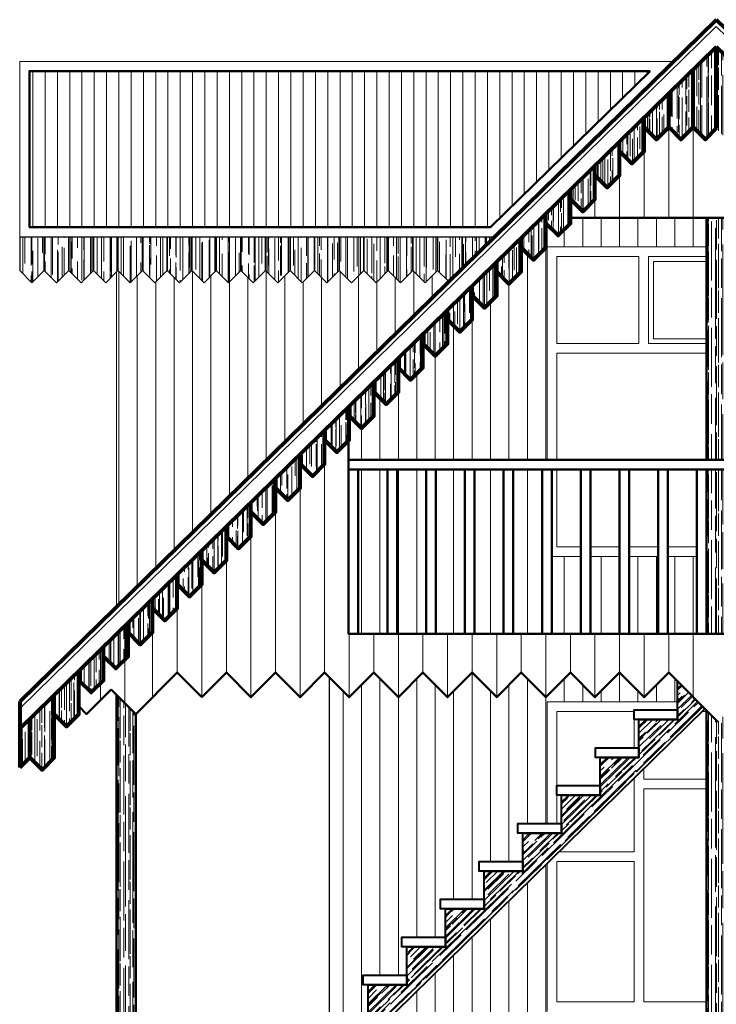
# Model space of a CAD drawing. Units: millimetres. Extents: x 137.8 to 182.8, y -8.2 to 29.3.
# Drawn here: x 153.8 to 157.4, y 5.6 to 10.7 of the extents above; entities that cross this region are included whole.
import ezdxf

# ---------------------------------------------------------------- set-up
doc = ezdxf.new("R2010")
doc.units = ezdxf.units.MM
for name, color, linetype, lineweight in [('005pisosmadera', 28, 'Continuous', 5), ('01', 250, 'Continuous', 9), ('01pisos madera', 28, 'Continuous', 9), ('02', 166, 'Continuous', 20), ('03', 116, 'Continuous', 30), ('04', 20, 'Continuous', 40), ('05', 5, 'Continuous', 50), ('08', 251, 'Continuous', 80), ('piso madera 02', 28, 'Continuous', 20)]:
    doc.layers.add(name, color=color, linetype=linetype, lineweight=lineweight)
pattern_1 = [(90, (-36.655714, -0.432728), (-0.0381, 0.08382), [0.5715, -0.0762, 0.1905, -0.0381]), (90, (-36.674764, -0.382055), (-0.050673, -0.0381), [0.1143, -0.012573, 0.2286, -0.028575]), (90, (-36.6881, -0.413678), (-0.025527, 0.19812), [0.3048, -0.05334, 0.1524, -0.0381])]

msp = doc.modelspace()

# ---------------------------------------------------------------- hatches: boundary and pattern name
at = {"layer": '005pisosmadera'}
h = msp.add_hatch(dxfattribs=at)
h.set_pattern_fill('AR-RROOF', color=256, scale=0.0015, angle=90, style=0)
h.set_pattern_definition(pattern_1)
h.paths.add_polyline_path([(157.2733, 10.4617), (157.1463, 10.3374), (157.1463, 10.1631), (157.2098, 10.0996), (157.2733, 10.1631)])
h.paths.add_polyline_path([(157.3924, 10.5782), (157.2733, 10.4617), (157.2733, 10.1631), (157.3368, 10.0996), (157.3924, 10.1552)])
h.paths.add_polyline_path([(157.5114, 10.4617), (157.3924, 10.5782), (157.3924, 10.1552), (157.4479, 10.0996), (157.5114, 10.1631)])
h.paths.add_polyline_path([(157.6384, 10.3374), (157.5114, 10.4617), (157.5114, 10.1631), (157.5749, 10.0996), (157.6384, 10.1631)])
h = msp.add_hatch(dxfattribs=at)
h.set_pattern_fill('AR-RROOF', color=256, scale=0.0015, angle=90, style=0)
h.set_pattern_definition(pattern_1)
h.paths.add_polyline_path([(156.8923, 10.0889), (156.7653, 9.9646), (156.7653, 9.9146), (156.8288, 9.8511), (156.8923, 9.9146)])
h.paths.add_polyline_path([(157.0193, 10.2131), (156.8923, 10.0889), (156.8923, 10.0389), (156.9558, 9.9754), (157.0193, 10.0389)])
h.paths.add_polyline_path([(157.1463, 10.3374), (157.0193, 10.2131), (157.0193, 10.1631), (157.0828, 10.0996), (157.1463, 10.1631)])
h = msp.add_hatch(dxfattribs=at)
h.set_pattern_fill('AR-RROOF', color=256, scale=0.0015, angle=90, style=0)
h.set_pattern_definition(pattern_1)
h.paths.add_polyline_path([(156.5113, 9.716), (156.3843, 9.5918), (156.3843, 9.5418), (156.4478, 9.4783), (156.5113, 9.5418)])
h.paths.add_polyline_path([(156.6383, 9.8403), (156.5113, 9.716), (156.5113, 9.666), (156.5748, 9.6025), (156.6383, 9.666)])
h.paths.add_polyline_path([(156.7653, 9.9646), (156.6383, 9.8403), (156.6383, 9.7903), (156.7018, 9.7268), (156.7653, 9.7903)])
h = msp.add_hatch(dxfattribs=at)
h.set_pattern_fill('AR-RROOF', color=256, scale=0.0015, angle=90, style=0)
h.set_pattern_definition(pattern_1)
h.paths.add_polyline_path([(157.4424, 8.3947), (157.3424, 8.3947), (157.3424, 7.5447), (157.4424, 7.5447)])
h.paths.add_polyline_path([(157.3424, 8.4447), (157.4424, 8.4447), (157.4424, 9.6947), (157.3424, 9.6947)])
h = msp.add_hatch(dxfattribs=at)
h.set_pattern_fill('AR-RROOF', color=38, scale=0.002, angle=90, style=0)
h.set_pattern_definition([(90, (-60.769824, -0.43273), (-0.0508, 0.11176), [0.762, -0.1016, 0.254, -0.0508]), (90, (-60.795224, -0.365164), (-0.067564, -0.0508), [0.1524, -0.016764, 0.3048, -0.0381]), (90, (-60.813004, -0.407328), (-0.034036, 0.26416), [0.4064, -0.07112, 0.2032, -0.0508])])
h.paths.add_polyline_path([(153.9194, 9.597), (153.7924, 9.597), (153.7924, 9.4227), (153.8559, 9.3592), (153.9194, 9.4227)])
h.paths.add_polyline_path([(154.0464, 9.597), (153.9194, 9.597), (153.9194, 9.4227), (153.9829, 9.3592), (154.0464, 9.4227)])
h.paths.add_polyline_path([(154.1734, 9.597), (154.0464, 9.597), (154.0464, 9.4227), (154.1099, 9.3592), (154.1734, 9.4227)])
h.paths.add_polyline_path([(154.3004, 9.597), (154.1734, 9.597), (154.1734, 9.4227), (154.2369, 9.3592), (154.3004, 9.4227)])
h.paths.add_polyline_path([(154.4274, 9.597), (154.3004, 9.597), (154.3004, 9.4227), (154.3639, 9.3592), (154.4274, 9.4227)])
h.paths.add_polyline_path([(154.5544, 9.597), (154.4274, 9.597), (154.4274, 9.4227), (154.4909, 9.3592), (154.5544, 9.4227)])
h.paths.add_polyline_path([(154.6814, 9.597), (154.5544, 9.597), (154.5544, 9.4227), (154.6179, 9.3592), (154.6814, 9.4227)])
h.paths.add_polyline_path([(154.8084, 9.597), (154.6814, 9.597), (154.6814, 9.4227), (154.7449, 9.3592), (154.8084, 9.4227)])
h.paths.add_polyline_path([(154.9354, 9.597), (154.8084, 9.597), (154.8084, 9.4227), (154.8719, 9.3592), (154.9354, 9.4227)])
h.paths.add_polyline_path([(155.1894, 9.597), (155.0624, 9.597), (155.0624, 9.4227), (155.1259, 9.3592), (155.1894, 9.4227)])
h.paths.add_polyline_path([(155.0624, 9.597), (154.9354, 9.597), (154.9354, 9.4227), (154.9989, 9.3592), (155.0624, 9.4227)])
h.paths.add_polyline_path([(155.3164, 9.597), (155.1894, 9.597), (155.1894, 9.4227), (155.2529, 9.3592), (155.3164, 9.4227)])
h.paths.add_polyline_path([(155.4434, 9.597), (155.3164, 9.597), (155.3164, 9.4227), (155.3799, 9.3592), (155.4434, 9.4227)])
h.paths.add_polyline_path([(155.5704, 9.597), (155.4434, 9.597), (155.4434, 9.4227), (155.5069, 9.3592), (155.5704, 9.4227)])
h.paths.add_polyline_path([(155.6974, 9.597), (155.5704, 9.597), (155.5704, 9.4227), (155.6339, 9.3592), (155.6974, 9.4227)])
h.paths.add_polyline_path([(155.8244, 9.597), (155.6974, 9.597), (155.6974, 9.4227), (155.7609, 9.3592), (155.8244, 9.4227)])
h.paths.add_polyline_path([(155.9514, 9.597), (155.8244, 9.597), (155.8244, 9.4227), (155.8879, 9.3592), (155.9514, 9.4227)])
h.paths.add_polyline_path([(156.0784, 9.597), (155.9514, 9.597), (155.9514, 9.4227), (156.0093, 9.3647), (156.0784, 9.4323)])
h.paths.add_polyline_path([(156.2054, 9.5566), (156.2054, 9.597), (156.0784, 9.597), (156.0784, 9.4323)])
h.paths.add_polyline_path([(156.2466, 9.597), (156.2054, 9.597), (156.2054, 9.5566)])
h = msp.add_hatch(dxfattribs=at)
h.set_pattern_fill('AR-RROOF', color=256, scale=0.0015, angle=90, style=0)
h.set_pattern_definition(pattern_1)
h.paths.add_polyline_path([(156.1303, 9.3432), (156.0033, 9.2189), (156.0033, 9.1689), (156.0668, 9.1054), (156.1303, 9.1689)])
h.paths.add_polyline_path([(156.2573, 9.4675), (156.1303, 9.3432), (156.1303, 9.2932), (156.1938, 9.2297), (156.2573, 9.2932)])
h.paths.add_polyline_path([(156.3843, 9.5918), (156.2573, 9.4675), (156.2573, 9.4175), (156.3208, 9.354), (156.3843, 9.4175)])
h = msp.add_hatch(dxfattribs=at)
h.set_pattern_fill('LINE', color=256, scale=0.03, angle=90, style=0)
h.set_pattern_definition([(90, (-60.76982, -0.43273), (-0.09525, 6e-18), [])])
h.paths.add_polyline_path([(154.7449, 9.3592), (154.6814, 9.4227), (154.6179, 9.3592), (154.5544, 9.4227), (154.4909, 9.3592), (154.4274, 9.4227), (154.3639, 9.3592), (154.3004, 9.4227), (154.2924, 9.4147), (154.2924, 7.6846), (156.0093, 9.3647), (155.9514, 9.4227), (155.8879, 9.3592), (155.8244, 9.4227), (155.7609, 9.3592), (155.6974, 9.4227), (155.6339, 9.3592), (155.5704, 9.4227), (155.5069, 9.3592), (155.4434, 9.4227), (155.3799, 9.3592), (155.3164, 9.4227), (155.2529, 9.3592), (155.1894, 9.4227), (155.1259, 9.3592), (155.0624, 9.4227), (154.9989, 9.3592), (154.9354, 9.4227), (154.8719, 9.3592), (154.8084, 9.4227)])
h = msp.add_hatch(dxfattribs=at)
h.set_pattern_fill('AR-RROOF', color=256, scale=0.0015, angle=90, style=0)
h.set_pattern_definition(pattern_1)
h.paths.add_polyline_path([(155.7493, 8.9704), (155.6223, 8.8461), (155.6223, 8.7961), (155.6858, 8.7326), (155.7493, 8.7961)])
h.paths.add_polyline_path([(155.8763, 9.0946), (155.7493, 8.9704), (155.7493, 8.9204), (155.8128, 8.8569), (155.8763, 8.9204)])
h.paths.add_polyline_path([(156.0033, 9.2189), (155.8763, 9.0946), (155.8763, 9.0446), (155.9398, 8.9811), (156.0033, 9.0446)])
h = msp.add_hatch(dxfattribs=at)
h.set_pattern_fill('AR-RROOF', color=256, scale=0.0015, angle=90, style=0)
h.set_pattern_definition(pattern_1)
h.paths.add_polyline_path([(155.3683, 8.5975), (155.2413, 8.4733), (155.2413, 8.4233), (155.3048, 8.3598), (155.3683, 8.4233)])
h.paths.add_polyline_path([(155.4953, 8.7218), (155.3683, 8.5975), (155.3683, 8.5475), (155.4318, 8.484), (155.4953, 8.5475)])
h.paths.add_polyline_path([(155.6223, 8.8461), (155.4953, 8.7218), (155.4953, 8.6718), (155.5588, 8.6083), (155.6223, 8.6718)])
h = msp.add_hatch(dxfattribs=at)
h.set_pattern_fill('AR-RROOF', color=256, scale=0.0015, angle=90, style=0)
h.set_pattern_definition(pattern_1)
h.paths.add_polyline_path([(154.9873, 8.2247), (154.8603, 8.1004), (154.8603, 8.0504), (154.9238, 7.9869), (154.9873, 8.0504)])
h.paths.add_polyline_path([(155.1143, 8.349), (154.9873, 8.2247), (154.9873, 8.1747), (155.0508, 8.1112), (155.1143, 8.1747)])
h.paths.add_polyline_path([(155.2413, 8.4733), (155.1143, 8.349), (155.1143, 8.299), (155.1778, 8.2355), (155.2413, 8.299)])
h = msp.add_hatch(dxfattribs=at)
h.set_pattern_fill('AR-RROOF', color=256, scale=0.0015, angle=90, style=0)
h.set_pattern_definition(pattern_1)
h.paths.add_polyline_path([(154.6063, 7.8519), (154.4793, 7.7276), (154.4793, 7.6776), (154.5428, 7.6141), (154.6063, 7.6776)])
h.paths.add_polyline_path([(154.7333, 7.9762), (154.6063, 7.8519), (154.6063, 7.8019), (154.6698, 7.7384), (154.7333, 7.8019)])
h.paths.add_polyline_path([(154.8603, 8.1004), (154.7333, 7.9762), (154.7333, 7.9262), (154.7968, 7.8627), (154.8603, 7.9262)])
h = msp.add_hatch(dxfattribs=at)
h.set_pattern_fill('AR-RROOF', color=256, scale=0.0015, angle=90, style=0)
h.set_pattern_definition(pattern_1)
h.paths.add_polyline_path([(154.2253, 7.479), (154.0983, 7.3548), (154.0983, 7.3048), (154.1618, 7.2413), (154.2253, 7.3048)])
h.paths.add_polyline_path([(154.3523, 7.6033), (154.2253, 7.479), (154.2253, 7.429), (154.2888, 7.3655), (154.3523, 7.429)])
h.paths.add_polyline_path([(154.4793, 7.7276), (154.3523, 7.6033), (154.3523, 7.5533), (154.4158, 7.4898), (154.4793, 7.5533)])
h = msp.add_hatch(dxfattribs=at)
h.set_pattern_fill('AR-RROOF', color=256, scale=0.0015, angle=90, style=0)
h.set_pattern_definition(pattern_1)
h.paths.add_polyline_path([(154.0983, 7.3548), (153.9713, 7.2305), (153.9713, 7.1305), (154.0348, 7.067), (154.0983, 7.1305)])
h.paths.add_polyline_path([(153.9713, 7.2305), (153.8443, 7.1062), (153.8443, 6.9062), (153.9078, 6.8427), (153.9713, 6.9062)])
h.paths.add_polyline_path([(153.8443, 7.1062), (153.7924, 7.0554), (153.7924, 6.8543), (153.8443, 6.9062)])
h = msp.add_hatch(dxfattribs=at)
h.set_pattern_fill('AR-RROOF', color=256, scale=0.0015, angle=44.39, style=0)
h.set_pattern_definition([(44.39, (-36.655714, -0.432728), (0.033244913, 0.085861389), [0.5715, -0.0762, 0.1905, -0.0381]), (44.39, (-36.63283, -0.383667), (-0.062673782, 0.00955824), [0.1143, -0.012573, 0.2286, -0.028575]), (44.39, (-36.664755, -0.39626), (0.1237183958, 0.1568340546), [0.3048, -0.05334, 0.1524, -0.0381])])
h.paths.add_polyline_path([(157.3339, 7.1571), (157.1925, 7.2985), (157.1924, 7.2985), (157.1924, 7.1027), (156.9924, 7.1027), (156.9924, 6.9069), (156.7924, 6.9069), (156.7924, 6.7111), (156.5924, 6.7111), (156.5924, 6.5153), (156.3924, 6.5153), (156.3924, 6.3195), (156.1924, 6.3195), (156.1924, 6.1237), (155.9924, 6.1237), (155.9924, 5.9279), (155.7924, 5.9279), (155.7924, 5.7321), (155.5924, 5.7321), (155.5924, 5.5363), (155.3924, 5.5363), (155.3924, 5.3405), (155.1924, 5.3405), (155.1924, 5.1947), (155.3293, 5.1947)])
h = msp.add_hatch(dxfattribs=at)
h.set_pattern_fill('AR-RROOF', color=256, scale=0.0015, angle=90, style=0)
h.set_pattern_definition(pattern_1)
h.paths.add_polyline_path([(154.3924, 7.1308), (154.2924, 7.2308), (154.2924, 5.1947), (154.3924, 5.1947)])
h = msp.add_hatch(dxfattribs=at)
h.set_pattern_fill('AR-RROOF', color=256, scale=0.0015, angle=90, style=0)
h.set_pattern_definition(pattern_1)
h.paths.add_polyline_path([(157.4424, 7.1328), (157.4003, 7.0907), (157.3463, 7.1447), (157.3424, 7.1447), (157.3424, 5.1947), (157.4424, 5.1947)])
at = {"layer": '01'}
h = msp.add_hatch(dxfattribs=at)
h.set_pattern_fill('LINE', color=14, scale=0.02, angle=90, style=0)
h.set_pattern_definition([(90, (-60.769824, -0.43273), (-0.0635, 4e-18), [])])
h.paths.add_polyline_path([(153.8424, 10.4528), (153.8424, 9.647), (156.2262, 9.647), (157.0498, 10.4528)])

# ---------------------------------------------------------------- linework, layer by layer
at = {"layer": '005pisosmadera'}
for q in [(153.7924, 7.1603), (160.9924, 7.1603)]:
    msp.add_line((157.3924, 10.6831), q, dxfattribs=at)
at = {"layer": '01pisos madera'}
for p, q in [((156.7018, 9.5447), (156.7018, 9.6947)), ((156.797, 9.5447), (156.797, 9.6947)), ((156.8923, 9.5447), (156.8923, 9.6947)), ((156.9875, 9.5447), (156.9875, 9.6947)), ((157.0828, 9.5447), (157.0828, 9.6947)), ((157.178, 9.5447), (157.178, 9.6947)), ((157.2733, 9.5447), (157.2733, 9.6947)), ((156.6065, 9.5447), (156.6065, 9.6343)), ((156.5113, 8.4447), (156.5113, 9.5418)), ((156.416, 8.4447), (156.416, 9.51)), ((156.3208, 8.4447), (156.3208, 9.354)), ((156.2255, 8.4447), (156.2255, 9.2614)), ((156.1303, 8.4447), (156.1303, 9.1689)), ((156.035, 8.4447), (156.035, 9.1372)), ((155.9398, 8.4447), (155.9398, 8.9811)), ((155.8445, 8.4447), (155.8445, 8.8886)), ((155.654, 8.4447), (155.654, 8.7643)), ((155.7493, 8.4447), (155.7493, 8.7961)), ((155.5588, 8.4447), (155.5588, 8.6083)), ((155.5588, 7.5447), (155.5588, 8.3947)), ((155.654, 7.5447), (155.654, 8.3947)), ((155.7493, 7.5447), (155.7493, 8.3947)), ((155.8445, 7.5447), (155.8445, 8.3947)), ((155.9398, 7.5447), (155.9398, 8.3947)), ((156.035, 7.5447), (156.035, 8.3947)), ((156.2255, 7.5447), (156.2255, 8.3947)), ((156.416, 7.5447), (156.416, 8.3947)), ((156.6065, 7.5447), (156.6065, 7.9447)), ((156.797, 7.5447), (156.797, 7.9447)), ((156.8923, 7.5447), (156.8923, 7.9447)), ((156.9875, 7.5447), (156.9875, 7.9447)), ((157.0828, 7.5447), (157.0828, 7.9447)), ((157.178, 7.5447), (157.178, 7.9447)), ((157.2733, 7.5447), (157.2733, 7.9447)), ((156.1303, 6.1737), (156.1303, 7.3447)), ((156.8923, 7.1947), (156.8923, 7.3447)), ((155.5588, 5.5863), (155.5588, 7.2812)), ((155.654, 5.7821), (155.654, 7.3129)), ((155.8445, 5.9779), (155.8445, 7.3129)), ((155.9398, 5.9779), (155.9398, 7.2812)), ((156.3208, 6.3695), (156.3208, 7.2812)), ((156.416, 6.5653), (156.416, 7.3129)), ((156.6065, 7.1947), (156.6065, 7.3129)), ((156.7018, 7.1947), (156.7018, 7.2812)), ((157.0828, 7.1947), (157.0828, 7.2812)), ((157.178, 7.1947), (157.178, 7.3129)), ((155.4635, 5.5863), (155.4635, 7.2494)), ((156.035, 6.1737), (156.035, 7.2494)), ((156.2255, 6.3695), (156.2255, 7.2494)), ((156.797, 7.1947), (156.797, 7.2494)), ((156.9875, 7.1947), (156.9875, 7.2494)), ((155.7493, 5.7821), (155.7493, 7.2177)), ((156.5113, 6.5653), (156.5113, 7.2177)), ((156.5113, 5.1947), (156.5113, 6.3518)), ((156.416, 5.1947), (156.416, 6.2586)), ((156.3208, 5.1947), (156.3208, 6.1653)), ((156.2255, 5.1947), (156.2255, 6.0721)), ((156.1303, 5.1947), (156.1303, 5.9788)), ((156.035, 5.1947), (156.035, 5.8856)), ((155.9398, 5.1947), (155.9398, 5.7923)), ((155.8445, 5.1947), (155.8445, 5.6991))]:
    msp.add_line(p, q, dxfattribs=at)
at = {"layer": '02', "color": 14}
for p, q in [((153.7924, 10.5028), (157.1724, 10.5028)), ((153.7924, 9.597), (153.7924, 10.5028))]:
    msp.add_line(p, q, dxfattribs=at)
at = {"layer": '02', "color": 38}
for p, q in [((156.5174, 9.5447), (157.3424, 9.5447)), ((156.5174, 8.4447), (156.5174, 9.5447)), ((156.5674, 9.4947), (156.9924, 9.4947)), ((156.5674, 9.0447), (156.5674, 9.4947)), ((156.9924, 9.0447), (156.9924, 9.4947)), ((157.0424, 9.0447), (157.0424, 9.4947)), ((157.0424, 9.4947), (157.3424, 9.4947)), ((156.5674, 9.0447), (156.9924, 9.0447)), ((157.0424, 9.0447), (157.3424, 9.0447)), ((156.5674, 8.9947), (157.3424, 8.9947)), ((156.5674, 8.4447), (156.5674, 8.9947)), ((156.5674, 7.9947), (156.5674, 8.3947)), ((156.6924, 7.9947), (156.5674, 7.9947)), ((156.8924, 7.9947), (156.7424, 7.9947)), ((157.0924, 7.9947), (156.9424, 7.9947)), ((157.2924, 7.9947), (157.1424, 7.9947)), ((156.6924, 7.9447), (156.5424, 7.9447)), ((156.8924, 7.9447), (156.7424, 7.9447)), ((157.0924, 7.9447), (156.9424, 7.9447)), ((157.2924, 7.9447), (157.1424, 7.9447)), ((156.5174, 7.1947), (157.1924, 7.1947)), ((156.5174, 6.5653), (156.5174, 7.1947)), ((156.5674, 7.1447), (156.9674, 7.1447)), ((156.5674, 6.5653), (156.5674, 7.1447)), ((156.9674, 6.9569), (156.9674, 7.1447)), ((157.3212, 7.1447), (157.3424, 7.1447)), ((157.0174, 6.7947), (157.0174, 6.8473)), ((156.9674, 6.4197), (156.9674, 6.7983)), ((157.0174, 6.7947), (157.3424, 6.7947)), ((157.0174, 5.6447), (157.0174, 6.7447)), ((157.0174, 6.7447), (157.3424, 6.7447)), ((156.9674, 6.4197), (156.5806, 6.4197)), ((156.5674, 5.6447), (156.5674, 6.3697)), ((156.9674, 6.3697), (156.5674, 6.3697)), ((156.9674, 5.6447), (156.9674, 6.3697)), ((156.5174, 5.5947), (156.5174, 6.3578)), ((156.9674, 5.6447), (156.5674, 5.6447)), ((157.3424, 5.6447), (157.0174, 5.6447))]:
    msp.add_line(p, q, dxfattribs=at)
at = {"layer": '02', "color": 248}
msp.add_line((154.2924, 7.6846), (154.2924, 9.4147), dxfattribs=at)
at = {"layer": '02', "color": 38}
msp.add_lwpolyline([(157.3424, 9.0697), (157.0674, 9.0697), (157.0674, 9.4697), (157.3424, 9.4697)], dxfattribs=at)
at = {"layer": '03', "color": 44}
msp.add_line((153.7924, 9.597), (156.2466, 9.597), dxfattribs=at)
at = {"layer": '03'}
msp.add_line((155.3924, 7.3206), (155.3924, 5.5863), dxfattribs=at)
at = {"layer": '03', "color": 44}
for points in [[(153.7924, 9.597), (153.7924, 9.4227), (153.8559, 9.3592), (153.9194, 9.4227), (153.9194, 9.597)], [(153.9194, 9.597), (153.9194, 9.4227), (153.9829, 9.3592), (154.0464, 9.4227), (154.0464, 9.597)], [(154.0464, 9.597), (154.0464, 9.4227), (154.1099, 9.3592), (154.1734, 9.4227), (154.1734, 9.597)], [(154.1734, 9.597), (154.1734, 9.4227), (154.2369, 9.3592), (154.3004, 9.4227), (154.3004, 9.597)], [(154.3004, 9.597), (154.3004, 9.4227), (154.3639, 9.3592), (154.4274, 9.4227), (154.4274, 9.597)], [(154.4274, 9.597), (154.4274, 9.4227), (154.4909, 9.3592), (154.5544, 9.4227), (154.5544, 9.597)], [(154.5544, 9.597), (154.5544, 9.4227), (154.6179, 9.3592), (154.6814, 9.4227), (154.6814, 9.597)], [(154.6814, 9.597), (154.6814, 9.4227), (154.7449, 9.3592), (154.8084, 9.4227), (154.8084, 9.597)], [(154.8084, 9.597), (154.8084, 9.4227), (154.8719, 9.3592), (154.9354, 9.4227), (154.9354, 9.597)], [(154.9354, 9.597), (154.9354, 9.4227), (154.9989, 9.3592), (155.0624, 9.4227), (155.0624, 9.597)], [(155.0624, 9.597), (155.0624, 9.4227), (155.1259, 9.3592), (155.1894, 9.4227), (155.1894, 9.597)], [(155.1894, 9.597), (155.1894, 9.4227), (155.2529, 9.3592), (155.3164, 9.4227), (155.3164, 9.597)], [(155.3164, 9.597), (155.3164, 9.4227), (155.3799, 9.3592), (155.4434, 9.4227), (155.4434, 9.597)], [(155.4434, 9.597), (155.4434, 9.4227), (155.5069, 9.3592), (155.5704, 9.4227), (155.5704, 9.597)], [(155.5704, 9.597), (155.5704, 9.4227), (155.6339, 9.3592), (155.6974, 9.4227), (155.6974, 9.597)], [(155.6974, 9.597), (155.6974, 9.4227), (155.7609, 9.3592), (155.8244, 9.4227), (155.8244, 9.597)], [(155.8244, 9.597), (155.8244, 9.4227), (155.8879, 9.3592), (155.9514, 9.4227), (155.9514, 9.597)], [(155.9514, 9.597), (155.9514, 9.4227), (156.0093, 9.3647)], [(156.0784, 9.597), (156.0784, 9.4323)], [(156.2054, 9.5566), (156.2054, 9.597)]]:
    msp.add_lwpolyline(points, dxfattribs=at)
at = {"layer": '03', "color": 38}
msp.add_lwpolyline([(156.0784, 9.4323), (156.0784, 9.597)], dxfattribs=at)
at = {"layer": '04'}
msp.add_line((155.3293, 5.1947), (157.3339, 7.1571), dxfattribs=at)
msp.add_lwpolyline([(155.1924, 5.1947), (155.1924, 5.3405), (155.3924, 5.3405), (155.3924, 5.5363), (155.5924, 5.5363), (155.5924, 5.7321), (155.7924, 5.7321), (155.7924, 5.9279), (155.9924, 5.9279), (155.9924, 6.1237), (156.1924, 6.1237), (156.1924, 6.3195), (156.3924, 6.3195), (156.3924, 6.5153), (156.5924, 6.5153), (156.5924, 6.7111), (156.7924, 6.7111), (156.7924, 6.9069), (156.9924, 6.9069), (156.9924, 7.1027), (157.1924, 7.1027), (157.1924, 7.2985), (157.1925, 7.2985)], dxfattribs=at)
for points in [[(157.1924, 7.1027), (156.9674, 7.1027), (156.9674, 7.1527), (157.1924, 7.1527)], [(156.9924, 6.9069), (156.7674, 6.9069), (156.7674, 6.9569), (156.9924, 6.9569)], [(156.7924, 6.7111), (156.5674, 6.7111), (156.5674, 6.7611), (156.7924, 6.7611)], [(156.5924, 6.5153), (156.3674, 6.5153), (156.3674, 6.5653), (156.5924, 6.5653)], [(156.3924, 6.3195), (156.1674, 6.3195), (156.1674, 6.3695), (156.3924, 6.3695)], [(156.1924, 6.1237), (155.9674, 6.1237), (155.9674, 6.1737), (156.1924, 6.1737)], [(155.9924, 5.9279), (155.7674, 5.9279), (155.7674, 5.9779), (155.9924, 5.9779)], [(155.7924, 5.7321), (155.5674, 5.7321), (155.5674, 5.7821), (155.7924, 5.7821)]]:
    msp.add_lwpolyline(points, close=True, dxfattribs=at)
at = {"layer": '05', "color": 44}
for p, q in [((156.6383, 9.6947), (158.1464, 9.6947)), ((157.3424, 8.4447), (157.3424, 9.6947)), ((155.4924, 7.5447), (155.4924, 8.5446)), ((159.2924, 8.4447), (155.4924, 8.4447)), ((159.2924, 8.3947), (155.4924, 8.3947)), ((157.3424, 7.5447), (157.3424, 8.3947)), ((159.2924, 7.5447), (155.4924, 7.5447)), ((154.6063, 7.3447), (154.3924, 7.1308)), ((154.6063, 7.3447), (154.7333, 7.2177)), ((154.7333, 7.2177), (154.8603, 7.3447)), ((157.1463, 7.3447), (157.4003, 7.0907)), ((154.2653, 7.2578), (154.3923, 7.1308)), ((154.2924, 7.2308), (154.2924, 5.1947)), ((154.3924, 7.1308), (154.3924, 5.1947)), ((157.3424, 5.1947), (157.3424, 7.1486))]:
    msp.add_line(p, q, dxfattribs=at)
at = {"layer": '05', "color": 14}
msp.add_lwpolyline([(157.0498, 10.4528), (153.8424, 10.4528), (153.8424, 9.647), (156.2262, 9.647)], close=True, dxfattribs=at)
at = {"layer": '05', "color": 44}
for points in [[(155.4924, 8.3947), (155.5424, 8.3947), (155.5424, 7.5447), (155.4924, 7.5447)], [(155.6924, 8.3947), (155.7424, 8.3947), (155.7424, 7.5447), (155.6924, 7.5447)], [(155.8924, 8.3947), (155.9424, 8.3947), (155.9424, 7.5447), (155.8924, 7.5447)], [(156.0924, 8.3947), (156.1424, 8.3947), (156.1424, 7.5447), (156.0924, 7.5447)], [(156.2924, 8.3947), (156.3424, 8.3947), (156.3424, 7.5447), (156.2924, 7.5447)], [(156.4924, 8.3947), (156.5424, 8.3947), (156.5424, 7.5447), (156.4924, 7.5447)], [(156.6924, 8.3947), (156.7424, 8.3947), (156.7424, 7.5447), (156.6924, 7.5447)], [(156.8924, 8.3947), (156.9424, 8.3947), (156.9424, 7.5447), (156.8924, 7.5447)], [(157.0924, 8.3947), (157.1424, 8.3947), (157.1424, 7.5447), (157.0924, 7.5447)], [(157.2924, 8.3947), (157.3424, 8.3947), (157.3424, 7.5447), (157.2924, 7.5447)]]:
    msp.add_lwpolyline(points, close=True, dxfattribs=at)
for points in [[(154.8603, 7.3447), (154.9873, 7.2177), (155.1143, 7.3447)], [(155.1143, 7.3447), (155.2413, 7.2177), (155.3683, 7.3447)], [(155.3683, 7.3447), (155.4953, 7.2177), (155.6223, 7.3447)], [(155.6223, 7.3447), (155.7493, 7.2177), (155.8763, 7.3447)], [(155.8763, 7.3447), (156.0033, 7.2177), (156.1303, 7.3447)], [(156.1303, 7.3447), (156.2573, 7.2177), (156.3843, 7.3447)], [(156.3843, 7.3447), (156.5113, 7.2177), (156.6383, 7.3447)], [(156.6383, 7.3447), (156.7653, 7.2177), (156.8923, 7.3447)], [(156.8923, 7.3447), (157.0193, 7.2177), (157.1463, 7.3447)], [(154.0983, 7.1708), (154.1383, 7.1308), (154.2653, 7.2578)]]:
    msp.add_lwpolyline(points, dxfattribs=at)
at = {"layer": '08', "color": 51}
for p, q in [((157.3924, 10.7181), (153.7924, 7.1953)), ((157.3924, 10.7181), (160.9924, 7.1953)), ((157.3924, 10.5782), (153.7924, 7.0554)), ((157.3924, 10.5782), (160.9924, 7.0554)), ((157.3924, 10.1552), (157.3924, 10.5782)), ((153.7924, 7.1953), (153.7924, 6.8543))]:
    msp.add_line(p, q, dxfattribs=at)
for points in [[(157.3924, 10.1552), (157.3368, 10.0996), (157.2733, 10.1631), (157.2733, 10.4617)], [(157.0193, 10.1631), (157.0828, 10.0996), (157.1463, 10.1631), (157.1463, 10.3374)], [(157.2733, 10.1631), (157.2098, 10.0996), (157.1463, 10.1631), (157.1463, 10.3374)], [(156.8923, 10.0389), (156.9558, 9.9754), (157.0193, 10.0389), (157.0193, 10.2131)], [(156.7653, 9.9146), (156.8288, 9.8511), (156.8923, 9.9146), (156.8923, 10.0889)], [(156.6383, 9.7903), (156.7018, 9.7268), (156.7653, 9.7903), (156.7653, 9.9646)], [(156.5113, 9.666), (156.5748, 9.6025), (156.6383, 9.666), (156.6383, 9.8403)], [(156.3843, 9.5418), (156.4478, 9.4783), (156.5113, 9.5418), (156.5113, 9.716)], [(156.2573, 9.4175), (156.3208, 9.354), (156.3843, 9.4175), (156.3843, 9.5918)], [(156.1303, 9.2932), (156.1938, 9.2297), (156.2573, 9.2932), (156.2573, 9.4675)], [(156.0033, 9.1689), (156.0668, 9.1054), (156.1303, 9.1689), (156.1303, 9.3432)], [(155.8763, 9.0446), (155.9398, 8.9811), (156.0033, 9.0446), (156.0033, 9.2189)], [(155.7493, 8.9204), (155.8128, 8.8569), (155.8763, 8.9204), (155.8763, 9.0946)], [(155.6223, 8.7961), (155.6858, 8.7326), (155.7493, 8.7961), (155.7493, 8.9704)], [(155.4953, 8.6718), (155.5588, 8.6083), (155.6223, 8.6718), (155.6223, 8.8461)], [(155.3683, 8.5475), (155.4318, 8.484), (155.4953, 8.5475), (155.4953, 8.7218)], [(155.2413, 8.4233), (155.3048, 8.3598), (155.3683, 8.4233), (155.3683, 8.5975)], [(155.1143, 8.299), (155.1778, 8.2355), (155.2413, 8.299), (155.2413, 8.4733)], [(154.9873, 8.1747), (155.0508, 8.1112), (155.1143, 8.1747), (155.1143, 8.349)], [(154.8603, 8.0504), (154.9238, 7.9869), (154.9873, 8.0504), (154.9873, 8.2247)], [(154.7333, 7.9262), (154.7968, 7.8627), (154.8603, 7.9262), (154.8603, 8.1004)], [(154.6063, 7.8019), (154.6698, 7.7384), (154.7333, 7.8019), (154.7333, 7.9762)], [(154.4793, 7.6776), (154.5428, 7.6141), (154.6063, 7.6776), (154.6063, 7.8519)], [(154.3523, 7.5533), (154.4158, 7.4898), (154.4793, 7.5533), (154.4793, 7.7276)], [(154.2253, 7.429), (154.2888, 7.3655), (154.3523, 7.429), (154.3523, 7.6033)], [(154.0983, 7.3048), (154.1618, 7.2413), (154.2253, 7.3048), (154.2253, 7.479)], [(153.9713, 7.1305), (154.0348, 7.067), (154.0983, 7.1305), (154.0983, 7.3548)], [(153.8443, 6.9062), (153.9078, 6.8427), (153.9713, 6.9062), (153.9713, 7.2305)], [(153.7924, 6.8543), (153.8443, 6.9062), (153.8443, 7.1062)]]:
    msp.add_lwpolyline(points, dxfattribs=at)
at = {"layer": 'piso madera 02'}
for p, q in [((157.2733, 9.6947), (157.2733, 10.4617)), ((157.1463, 9.6947), (157.1463, 10.3374)), ((157.0193, 9.6947), (157.0193, 10.2131)), ((156.8923, 9.6947), (156.8923, 10.0889)), ((156.7653, 9.6947), (156.7653, 9.9646)), ((156.6383, 9.6947), (156.6383, 9.8403)), ((156.5113, 9.6461), (156.5113, 9.716)), ((156.3843, 9.5218), (156.3843, 9.5918)), ((156.2573, 9.3975), (156.2573, 9.4675)), ((156.1303, 9.2732), (156.1303, 9.3432)), ((156.0033, 9.149), (156.0033, 9.2189)), ((155.8763, 9.0247), (155.8763, 9.0946)), ((155.8763, 8.949), (155.8763, 9.0946)), ((155.7493, 8.9004), (155.7493, 8.9704)), ((155.6223, 8.7761), (155.6223, 8.8461)), ((155.4953, 8.6519), (155.4953, 8.7218)), ((155.3683, 7.5447), (155.3683, 8.5975)), ((155.2413, 7.5447), (155.2413, 8.4733)), ((155.1143, 7.5447), (155.1143, 8.349)), ((155.1143, 8.2034), (155.1143, 8.349)), ((154.9873, 7.5447), (154.9873, 8.2247)), ((154.8603, 7.5447), (154.8603, 8.1004)), ((154.7333, 7.5447), (154.7333, 7.9762)), ((154.6063, 7.5447), (154.6063, 7.8519)), ((154.4793, 7.5447), (154.4793, 7.7276)), ((154.3364, 7.1867), (154.3364, 7.5878)), ((154.3364, 7.2018), (154.3364, 7.5878)), ((154.3523, 7.4577), (154.3523, 7.6033)), ((154.4793, 7.2177), (154.4793, 7.5447)), ((154.6063, 7.3447), (154.6063, 7.5447)), ((154.7333, 7.2177), (154.7333, 7.5447)), ((154.8603, 7.3447), (154.8603, 7.5447)), ((154.9873, 7.2177), (154.9873, 7.5447)), ((155.1143, 7.3447), (155.1143, 7.5447)), ((155.2413, 7.2177), (155.2413, 7.5447)), ((155.3683, 7.3447), (155.3683, 7.5447)), ((155.4953, 7.2177), (155.4953, 7.5447)), ((155.6223, 7.3447), (155.6223, 7.5447)), ((155.7493, 7.2177), (155.7493, 7.5447)), ((155.8763, 7.3447), (155.8763, 7.5447)), ((156.0033, 7.2177), (156.0033, 7.5447)), ((156.1303, 7.3447), (156.1303, 7.5447)), ((156.2573, 7.2177), (156.2573, 7.5447)), ((156.3843, 7.3447), (156.3843, 7.5447)), ((156.5113, 7.2177), (156.5113, 7.5447)), ((156.6383, 7.3447), (156.6383, 7.5447)), ((156.7653, 7.2177), (156.7653, 7.5447)), ((156.8923, 7.3447), (156.8923, 7.5447)), ((157.0193, 7.2177), (157.0193, 7.5447)), ((157.1463, 7.3447), (157.1463, 7.5447)), ((157.2733, 7.2177), (157.2733, 7.5447)), ((154.2094, 7.202), (154.2094, 7.4635))]:
    msp.add_line(p, q, dxfattribs=at)

doc.saveas('drawing.dxf')
